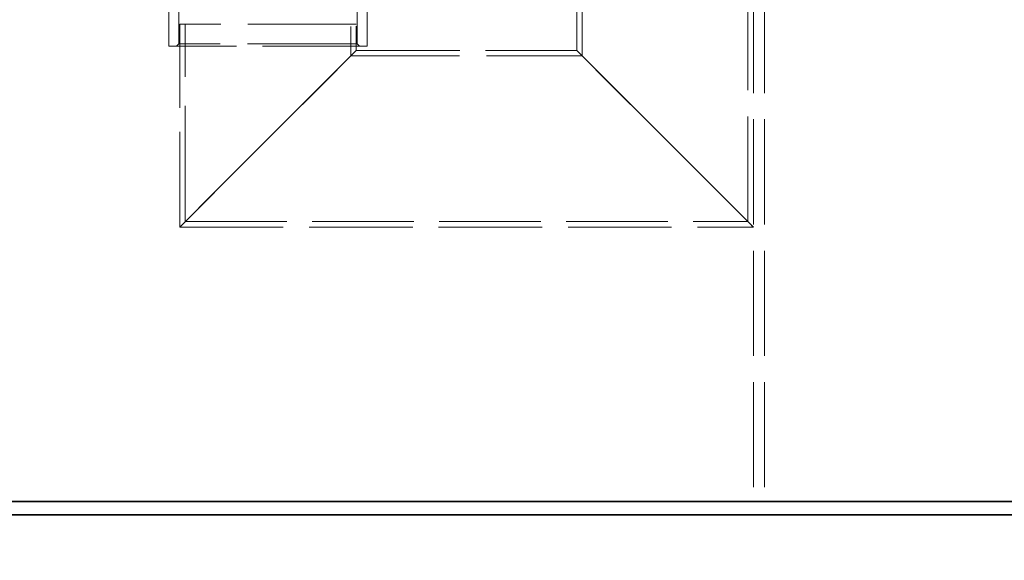
# Model space of a CAD drawing. Units: millimetres. Extents: x 4706 to 10556, y 10771 to 14892.
# Drawn here: x 6096 to 6988, y 12291 to 12781 of the extents above; entities that cross this region are included whole.
import ezdxf

# ---------------------------------------------------------------- set-up
doc = ezdxf.new("R2010")
doc.units = ezdxf.units.MM
doc.header["$LTSCALE"] = 44
doc.linetypes.add('DASHED', pattern=[0.2068, 0.1655, -0.0413])
doc.layers.add('Hidden (ISO)', color=1, linetype='DASHED', lineweight=18, true_color=0xff0000)
doc.layers.add('kote', color=252, linetype='Continuous', lineweight=9)
doc.layers.add('Visible (ISO)', color=7, linetype='Continuous', lineweight=35)
doc.styles.get("Standard").update_dxf_attribs({"font": 'tahoma.ttf'})
doc.styles.add('Styl textu40', font='arial.ttf')
doc.dimstyles.new('VARIABEL-ST', dxfattribs={"dimscale": 40, "dimtxt": 7, "dimasz": 2.5, "dimexe": 1, "dimexo": 1, "dimgap": 0.6, "dimtad": 1, "dimdsep": 46, "dimtxsty": 'Standard', "dimcen": 0, "dimclrd": 256, "dimclre": 256, "dimclrt": 5, "dimadec": 0, "dimazin": 0, "dimtp": 0.1, "dimtm": 0.1, "dimtfac": 0.71, "dimtdec": 3, "dimtmove": 0, "dimatfit": 3, "dimfxl": 1, "dimtzin": 0, "dimarcsym": 0})

# ---------------------------------------------------------------- blocks, each defined once
blk = doc.blocks.new('*D288')
at = {"layer": 'Defpoints', "color": 0, "transparency": 16777216}
for p in [(5100.82, 12332.38), (7710.82, 12332.38), (7710.82, 12173.59)]:
    blk.add_point(p, dxfattribs=at)
at = {"layer": 'kote', "lineweight": -2, "transparency": 16777216}
for p, q in [((5100.82, 12292.38), (5100.82, 12133.59)), ((7710.82, 12292.38), (7710.82, 12133.59)), ((5140.82, 12173.59), (7670.82, 12173.59))]:
    blk.add_line(p, q, dxfattribs=at)
at = {"layer": 'kote', "transparency": 16777216}
for points in [[(5140.82, 12180.26), (5140.82, 12166.92), (5100.82, 12173.59)], [(7670.82, 12180.26), (7670.82, 12166.92), (7710.82, 12173.59)]]:
    blk.add_solid(points, dxfattribs=at)
at = {"layer": 'kote', "transparency": 16777216, "insert": (6345.82, 12222.44), "char_height": 40, "attachment_point": 1, "style": 'Styl textu40'}
blk.add_mtext('2610', dxfattribs=at)

msp = doc.modelspace()

# ---------------------------------------------------------------- linework, layer by layer
at = {"layer": 'Hidden (ISO)', "ltscale": 13.09639}
for p, q in [((6760.82, 13644.38), (6760.82, 12344.38)), ((6770.82, 13644.38), (6770.82, 12344.38))]:
    msp.add_line(p, q, dxfattribs=at)
at = {"layer": 'Hidden (ISO)', "ltscale": 13.1035}
for p, q in [((6600.82, 12753.38), (6600.82, 13444.38)), ((6605.72, 12748.48), (6605.72, 13439.48)), ((6755.92, 12598.28), (6755.92, 13289.28))]:
    msp.add_line(p, q, dxfattribs=at)
at = {"layer": 'Hidden (ISO)', "ltscale": 12.894906}
for p, q in [((6230.82, 12757.38), (6230.82, 12837.38)), ((6410.82, 12757.38), (6410.82, 12837.38)), ((6400.82, 12753.38), (6600.82, 12753.38)), ((6240.82, 12593.38), (6760.82, 12593.38))]:
    msp.add_line(p, q, dxfattribs=at)
at = {"layer": 'Hidden (ISO)', "ltscale": 7.234247}
for p, q in [((6240.07, 12759.38), (6240.07, 12816.38)), ((6401.57, 12759.38), (6401.57, 12816.38))]:
    msp.add_line(p, q, dxfattribs=at)
at = {"layer": 'Hidden (ISO)', "ltscale": 13.503514}
msp.add_line((6400.82, 12777.38), (6240.82, 12777.38), dxfattribs=at)
at = {"layer": 'Hidden (ISO)', "ltscale": 11.863314}
msp.add_line((6240.82, 12593.38), (6240.82, 12777.38), dxfattribs=at)
at = {"layer": 'Hidden (ISO)', "ltscale": 14.434236}
msp.add_line((6245.72, 12598.28), (6245.72, 12777.38), dxfattribs=at)
at = {"layer": 'Hidden (ISO)', "ltscale": 3.667841}
msp.add_line((6395.92, 12748.48), (6395.92, 12777.38), dxfattribs=at)
at = {"layer": 'Hidden (ISO)', "ltscale": 3.045941}
msp.add_line((6400.82, 12753.38), (6400.82, 12777.38), dxfattribs=at)
at = {"layer": 'Hidden (ISO)', "ltscale": 13.021246}
msp.add_line((6410.82, 12757.38), (6230.82, 12757.38), dxfattribs=at)
at = {"layer": 'Hidden (ISO)', "ltscale": 0.358879}
for p, q in [((6240.07, 12759.38), (6238.07, 12757.38)), ((6401.57, 12759.38), (6403.57, 12757.38))]:
    msp.add_line(p, q, dxfattribs=at)
at = {"layer": 'Hidden (ISO)', "ltscale": 13.63011}
msp.add_line((6401.57, 12759.38), (6240.07, 12759.38), dxfattribs=at)
at = {"layer": 'Hidden (ISO)', "ltscale": 12.315273}
for p, q in [((6400.82, 12753.38), (6240.82, 12593.38)), ((6240.82, 12593.38), (6400.82, 12753.38)), ((6600.82, 12753.38), (6760.82, 12593.38)), ((6760.82, 12593.38), (6600.82, 12753.38))]:
    msp.add_line(p, q, dxfattribs=at)
at = {"layer": 'Hidden (ISO)', "ltscale": 13.526757}
msp.add_line((6395.92, 12748.48), (6605.72, 12748.48), dxfattribs=at)
at = {"layer": 'Hidden (ISO)', "ltscale": 12.651887}
msp.add_line((6245.72, 12598.28), (6755.92, 12598.28), dxfattribs=at)
at = {"layer": 'Visible (ISO)'}
for p, q in [((7170.82, 12344.38), (5640.82, 12344.38)), ((5640.82, 12332.38), (7170.82, 12332.38))]:
    msp.add_line(p, q, dxfattribs=at)

# ---------------------------------------------------------------- dimensions: what is measured, and where the dimension line sits
at = {"layer": 'kote'}
dim = msp.add_linear_dim(base=(7710.82, 12173.59), p1=(5100.82, 12332.38), p2=(7710.82, 12332.38), angle=180, dimstyle='VARIABEL-ST', override={"dimtxt": 1, "dimasz": 1, "dimgap": 0.2, "dimtoh": 1, "dimdec": 0, "dimpost": '<>', "dimtxsty": 'Styl textu40', "dimclrt": 256, "dimtofl": 0, "dimatfit": 0}, dxfattribs=at)
dim.commit()
dim.dimension.update_dxf_attribs({"geometry": '*D288', "text_midpoint": (6405.82, 12173.59), "dimtype": 160})

doc.saveas('drawing.dxf')
